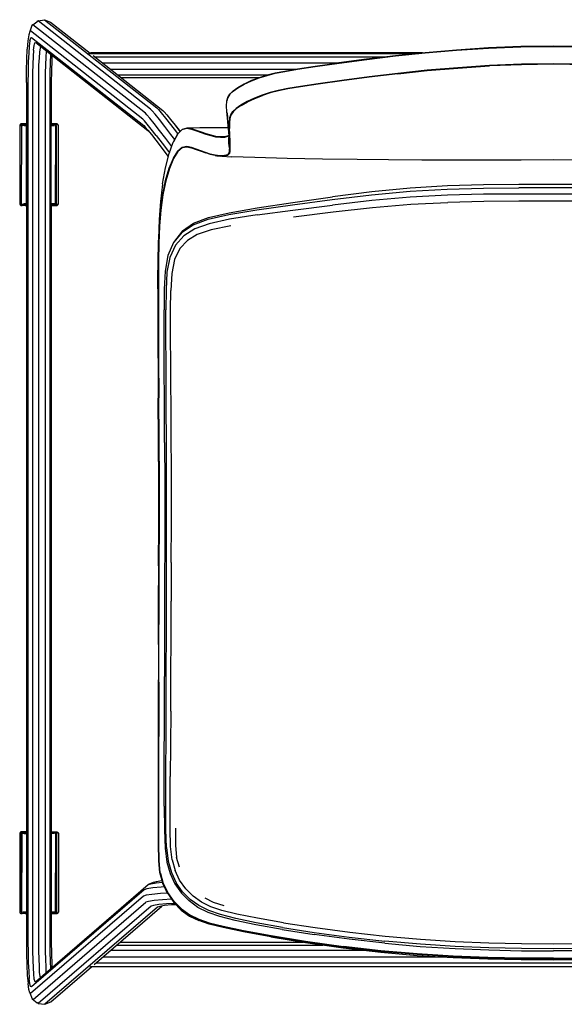
# Model space of a CAD drawing. Units: metres. Extents: x -0.122 to 0.385, y -0.313 to 0.155.
# Drawn here: x -0.122 to 0.137, y -0.313 to 0.155 of the extents above; entities that cross this region are included whole.
import ezdxf

# ---------------------------------------------------------------- set-up
doc = ezdxf.new("R2010")
doc.units = ezdxf.units.M
doc.header["$MEASUREMENT"] = 0

# ---------------------------------------------------------------- blocks, each defined once
blk = doc.blocks.new('e65b4499-1015-4fbf-a600-fa61acc2cb09')
for p, q in [((-0.11616, 0.15208), (-0.11724, 0.14922)), ((-0.00065, 0.12946), (-0.00445, 0.12848)), ((-0.02299, 0.11809), (-0.02306, 0.11794)), ((-0.04811, 0.10468), (-0.04692, 0.10317)), ((-0.0611, 0.10243), (-0.05941, 0.10028)), ((-0.04686, 0.10062), (-0.04676, 0.10076)), ((-0.02575, 0.09922), (-0.02425, 0.09928)), ((-0.02257, 0.09573), (-0.02255, 0.09847)), ((-0.02249, 0.0969), (-0.02242, 0.09512)), ((0.03844, 0.08846), (0.02185, 0.08862)), ((-0.10659, 0.06679), (-0.10664, 0.06682)), ((-0.04455, 0.05448), (-0.04892, 0.04904)), ((-0.11882, -0.23115), (-0.11846, -0.23135)), ((-0.05812, -0.25497), (-0.06095, -0.25614)), ((-0.10664, -0.26966), (-0.10642, -0.26979))]:
    blk.add_line(p, q)
at = {"color": 73, "true_color": 0x8fe057}
for p, q in [((-0.10732, 0.15375), (-0.08855, 0.139)), ((-0.08622, 0.13717), (0.05204, 0.13717)), ((-0.08269, 0.13439), (0.03049, 0.13439)), ((-0.07875, 0.13129), (0.00924, 0.13129)), ((-0.07545, 0.1287), (-0.00362, 0.1287)), ((-0.00814, 0.1273), (-0.07367, 0.1273)), ((-0.1188, 0.12502), (-0.1188, 0.10532)), ((-0.1188, 0.10521), (-0.1188, 0.10513)), ((-0.1188, 0.10472), (-0.1188, 0.10461)), ((-0.1068, 0.10461), (-0.1068, 0.10463)), ((-0.1188, 0.06733), (-0.1188, 0.06721)), ((-0.1188, 0.06662), (-0.1188, -0.23116)), ((-0.1068, 0.06731), (-0.1068, 0.06733)), ((-0.1068, 0.06681), (-0.1068, 0.06682)), ((-0.1068, -0.23115), (-0.1068, 0.06661)), ((-0.1188, -0.23127), (-0.1188, -0.23135)), ((-0.1188, -0.23176), (-0.1188, -0.23186)), ((-0.1068, -0.23187), (-0.1068, -0.23185)), ((-0.05424, -0.25417), (-0.05416, -0.25417)), ((-0.05401, -0.25502), (-0.05392, -0.25501)), ((-0.05296, -0.25723), (-0.05302, -0.25723)), ((-0.08667, -0.29413), (-0.05441, -0.26631)), ((-0.1188, -0.26915), (-0.1188, -0.26927)), ((-0.1068, -0.26917), (-0.1068, -0.26914)), ((-0.1068, -0.26984), (-0.1068, -0.26966)), ((-0.07589, -0.28483), (0.02199, -0.28483)), ((-0.0743, -0.28346), (0.01247, -0.28346)), ((0.04223, -0.28742), (-0.07889, -0.28742)), ((-0.08571, -0.2933), (0.34913, -0.2933)), ((-0.08248, -0.29052), (0.07929, -0.29052)), ((-0.11836, -0.29919), (-0.11803, -0.30319)), ((-0.1072, -0.31182), (-0.08794, -0.29522)), ((-0.08872, -0.29514), (-0.08816, -0.29522))]:
    blk.add_line(p, q, dxfattribs=at)
at = {"color": 133, "true_color": 0x57e0c6}
for p, q in [((-0.11882, 0.10533), (-0.12085, 0.10533)), ((-0.11896, 0.10512), (-0.11897, 0.10513)), ((-0.1188, 0.10464), (-0.11883, 0.10472)), ((-0.11882, 0.10465), (-0.1188, 0.10465)), ((-0.1068, 0.10465), (-0.10552, 0.10464)), ((-0.10497, 0.10532), (-0.10517, 0.10511)), ((-0.10516, 0.10513), (-0.10487, 0.10505)), ((-0.10471, 0.10514), (-0.10498, 0.10531)), ((-0.10457, 0.10464), (-0.10457, 0.10461)), ((-0.12118, 0.0668), (-0.12074, 0.06679)), ((-0.12069, 0.06733), (-0.12069, 0.0673)), ((-0.1188, 0.0673), (-0.11895, 0.06687)), ((-0.11879, 0.06682), (-0.11845, 0.06692)), ((-0.11879, 0.06681), (-0.1184, 0.06682)), ((-0.10664, 0.06682), (-0.1069, 0.06682)), ((-0.10537, 0.0673), (-0.1068, 0.06729)), ((-0.10522, 0.0668), (-0.1066, 0.06679)), ((-0.12125, -0.23136), (-0.12103, -0.23145)), ((-0.12069, -0.23183), (-0.12069, -0.23186)), ((-0.11882, -0.23186), (-0.12053, -0.23186)), ((-0.11896, -0.23136), (-0.11897, -0.23135)), ((-0.1188, -0.23184), (-0.11895, -0.23139)), ((-0.11847, -0.23145), (-0.11885, -0.23136)), ((-0.1068, -0.23113), (-0.10628, -0.23114)), ((-0.10552, -0.23184), (-0.1068, -0.23183)), ((-0.10457, -0.23187), (-0.10457, -0.23184)), ((-0.12117, -0.26968), (-0.12074, -0.26968)), ((-0.12069, -0.26915), (-0.12069, -0.26918)), ((-0.11895, -0.26961), (-0.1188, -0.26918)), ((-0.1068, -0.26967), (-0.10664, -0.26966)), ((-0.1055, -0.26968), (-0.1066, -0.26969)), ((-0.10487, -0.26956), (-0.10523, -0.26965)), ((-0.10487, -0.26959), (-0.1052, -0.26967)), ((-0.10484, -0.26917), (-0.10484, -0.26914)), ((-0.10471, -0.26968), (-0.10464, -0.26968)), ((-0.10456, -0.26917), (-0.10456, -0.26914))]:
    blk.add_line(p, q, dxfattribs=at)
at = {"color": 53, "true_color": 0xe0c657}
for p, q in [((-0.02311, 0.09945), (-0.02262, 0.10001)), ((-0.05564, -0.06481), (-0.05593, -0.02488)), ((-0.05599, -0.22463), (-0.05585, -0.17752))]:
    blk.add_line(p, q, dxfattribs=at)
at = {"color": 13, "true_color": 0xe05656}
for p, q in [((-0.0531, -0.04602), (-0.05321, -0.02735)), ((-0.04998, -0.103), (-0.05005, -0.12147)), ((-0.0502, -0.17378), (-0.05005, -0.12147)), ((-0.05312, -0.1218), (-0.0532, -0.15729)), ((-0.05333, -0.21878), (-0.0532, -0.15729)), ((-0.04607, -0.24787), (-0.04746, -0.24326)), ((-0.04957, -0.24428), (-0.04815, -0.24944)), ((0.00277, -0.27747), (0.01789, -0.27985))]:
    blk.add_line(p, q, dxfattribs=at)
for points in [[(-0.11568, 0.15243, 0), (-0.11327, 0.15438, 0), (-0.11021, 0.15486, 0), (-0.10732, 0.15375, 0)], [(-0.00816, 0.1273, 0), (-0.00438, 0.12851, 0), (-0.0031, 0.12883, 0)], [(-0.02368, 0.11403, 0), (-0.02357, 0.11606, 0), (-0.02354, 0.11625, 0)], [(-0.02243, 0.09703, 0), (-0.02235, 0.09567, 0), (-0.02251, 0.09964, 0), (-0.02239, 0.09828, 0), (-0.02267, 0.10273, 0), (-0.02265, 0.10139, 0), (-0.02305, 0.1062, 0), (-0.02345, 0.11056, 0), (-0.02326, 0.10822, 0), (-0.02353, 0.11123, 0), (-0.02367, 0.11375, 0), (-0.02368, 0.11403, 0)], [(-0.12181, 0.10513, 0), (-0.12144, 0.10534, 0), (-0.11935, 0.10534, 0)], [(-0.10378, 0.10513, 0), (-0.10413, 0.10534, 0), (-0.10628, 0.10534, 0)], [(-0.04247, 0.10345, 0), (-0.04161, 0.10355, 0), (-0.03646, 0.10359, 0), (-0.02415, 0.10357, 0), (-0.02285, 0.10357, 0)], [(-0.02262, 0.09969, 0), (-0.02263, 0.09962, 0), (-0.02262, 0.09891, 0)], [(-0.0226, 0.09963, 0), (-0.0226, 0.09753, 0), (-0.02262, 0.09891, 0)], [(-0.02257, 0.09573, 0), (-0.0226, 0.09753, 0), (-0.02256, 0.09856, 0)], [(-0.02243, 0.09703, 0), (-0.02242, 0.09512, 0), (-0.02253, 0.0988, 0), (-0.02243, 0.09703, 0), (-0.02237, 0.09374, 0), (-0.02242, 0.09512, 0)], [(-0.0541, 0.07689, 0), (-0.05275, 0.08454, 0), (-0.051, 0.09126, 0), (-0.04899, 0.09667, 0), (-0.04893, 0.09683, 0)], [(-0.02905, 0.09034, 0), (-0.02825, 0.09021, 0), (-0.02599, 0.08994, 0), (-0.02134, 0.08972, 0)], [(0.02185, 0.08862, 0), (0.00518, 0.08894, 0), (-0.01021, 0.08935, 0), (-0.02134, 0.08972, 0)], [(0.06906, 0.08811, 0), (0.05321, 0.08822, 0), (0.03844, 0.08846, 0)], [(0.13171, 0.08819, 0), (0.11621, 0.08817, 0), (0.08488, 0.08809, 0), (0.06906, 0.08811, 0)], [(0.17854, 0.08809, 0), (0.1472, 0.08817, 0), (0.13171, 0.08819, 0)], [(-0.0541, 0.07689, 0), (-0.05413, 0.07673, 0), (-0.05508, 0.06852, 0), (-0.05571, 0.05994, 0), (-0.05608, 0.0508, 0), (-0.05608, 0.04994, 0)], [(-0.11935, 0.0666, 0), (-0.12144, 0.0666, 0), (-0.12181, 0.06681, 0)], [(-0.10751, 0.06728, 0), (-0.10735, 0.06682, 0), (-0.10701, 0.06662, 0)], [(-0.10378, 0.06682, 0), (-0.10413, 0.06661, 0), (-0.10628, 0.06661, 0)], [(-0.05608, 0.04994, 0), (-0.05608, 0.04945, 0), (-0.05608, 0.04907, 0), (-0.05625, 0.04047, 0)], [(-0.05617, -0.00597, 0), (-0.05618, 0.01018, 0), (-0.05623, 0.02211, 0), (-0.05628, 0.03151, 0), (-0.05624, 0.04036, 0), (-0.05625, 0.04047, 0)], [(-0.05617, -0.00597, 0), (-0.05618, 0.01016, 0), (-0.05618, -0.006, 0), (-0.05613, -0.02494, 0), (-0.05597, -0.0448, 0), (-0.05614, -0.02501, 0), (-0.05585, -0.06495, 0)], [(-0.05599, -0.10465, 0), (-0.05591, -0.08514, 0), (-0.05589, -0.0652, 0), (-0.05602, -0.04512, 0), (-0.05615, -0.02519, 0), (-0.05599, -0.04496, 0), (-0.05585, -0.06495, 0)], [(-0.05606, -0.14205, 0), (-0.05603, -0.12346, 0), (-0.05595, -0.10438, 0), (-0.05586, -0.08481, 0), (-0.05596, -0.10446, 0), (-0.05588, -0.08498, 0), (-0.05599, -0.10465, 0)], [(-0.05606, -0.14205, 0), (-0.05604, -0.1776, 0), (-0.05604, -0.16012, 0), (-0.05603, -0.17755, 0), (-0.05617, -0.22469, 0), (-0.05616, -0.23679, 0), (-0.05601, -0.24486, 0), (-0.0554, -0.25045, 0)], [(-0.11935, -0.23113, 0), (-0.12144, -0.23113, 0), (-0.12181, -0.23134, 0)], [(-0.10378, -0.23135, 0), (-0.10413, -0.23114, 0), (-0.10628, -0.23114, 0)], [(-0.0554, -0.25045, 0), (-0.05399, -0.2554, 0), (-0.05398, -0.25544, 0), (-0.05175, -0.26007, 0)], [(-0.05175, -0.26007, 0), (-0.05395, -0.25551, 0), (-0.05173, -0.26014, 0), (-0.05391, -0.2556, 0), (-0.05171, -0.26023, 0)], [(-0.05164, -0.26043, 0), (-0.05166, -0.26039, 0), (-0.05385, -0.25576, 0), (-0.05168, -0.26032, 0), (-0.05388, -0.25569, 0), (-0.05171, -0.26023, 0)], [(-0.05164, -0.26043, 0), (-0.04872, -0.26465, 0), (-0.0452, -0.26826, 0), (-0.04123, -0.27108, 0), (-0.03688, -0.27321, 0)], [(-0.11935, -0.26988, 0), (-0.12144, -0.26988, 0), (-0.12181, -0.26967, 0)], [(-0.10701, -0.26986, 0), (-0.10735, -0.26965, 0), (-0.1075, -0.2692, 0)], [(-0.10378, -0.26966, 0), (-0.10413, -0.26987, 0), (-0.1068, -0.26989, 0)], [(-0.00265, -0.28098, 0), (-0.01571, -0.27855, 0), (-0.02531, -0.27651, 0), (-0.03196, -0.27487, 0), (-0.03688, -0.27321, 0)], [(-0.00265, -0.28098, 0), (0.01376, -0.28367, 0), (0.03176, -0.28622, 0)], [(0.03176, -0.28622, 0), (0.04954, -0.28825, 0), (0.0669, -0.28976, 0), (0.08393, -0.2908, 0)], [(0.08393, -0.2908, 0), (0.10045, -0.29144, 0), (0.11628, -0.29175, 0), (0.13171, -0.29184, 0), (0.14713, -0.29175, 0)], [(-0.11721, -0.30757, 0), (-0.11607, -0.3104, 0), (-0.11364, -0.31227, 0)], [(-0.11313, -0.3126, 0), (-0.11006, -0.31301, 0), (-0.1072, -0.31182, 0)]]:
    blk.add_polyline3d(points)
at = {"color": 73, "true_color": 0x8fe057}
for points in [[(-0.11021, 0.15486, 0), (-0.0568, 0.1129, 0), (-0.05607, 0.11215, 0), (-0.05471, 0.11053, 0), (-0.05278, 0.10813, 0), (-0.05037, 0.10503, 0), (-0.04755, 0.10137, 0), (-0.04691, 0.10052, 0)], [(-0.06152, 0.10969, 0), (-0.06227, 0.11047, 0), (-0.11568, 0.15243, 0), (-0.11616, 0.15208, 0)], [(-0.04834, 0.09792, 0), (-0.05012, 0.10027, 0), (-0.05308, 0.10414, 0), (-0.05563, 0.1074, 0), (-0.05766, 0.10993, 0), (-0.05909, 0.11163, 0), (-0.05985, 0.11241, 0), (-0.11327, 0.15438, 0), (-0.11378, 0.15401, 0)], [(-0.05706, 0.09982, 0), (-0.05945, 0.10288, 0), (-0.06135, 0.10525, 0), (-0.06269, 0.10684, 0), (-0.06341, 0.10758, 0), (-0.11679, 0.14953, 0), (-0.11724, 0.14922, 0), (-0.11766, 0.14762, 0), (-0.11804, 0.14481, 0), (-0.11836, 0.14092, 0)], [(-0.11709, 0.1448, 0), (-0.11672, 0.1462, 0), (-0.11631, 0.14646, 0)], [(-0.11631, 0.14646, 0), (-0.06296, 0.10453, 0), (-0.0623, 0.10386, 0), (-0.0611, 0.10243, 0), (-0.0594, 0.1003, 0), (-0.05726, 0.09756, 0), (-0.05477, 0.09432, 0), (-0.05203, 0.09069, 0), (-0.05137, 0.08981, 0)], [(-0.1188, 0.12502, 0), (-0.11875, 0.13075, 0), (-0.1186, 0.13615, 0), (-0.11836, 0.14092, 0)], [(-0.11709, 0.1448, 0), (-0.11742, 0.14234, 0), (-0.11769, 0.13895, 0), (-0.1179, 0.13479, 0), (-0.11803, 0.13006, 0), (-0.11807, 0.12485, 0), (-0.11807, -0.28317, 0), (-0.11803, -0.28837, 0)], [(-0.11536, 0.1404, 0), (-0.1156, 0.1374, 0), (-0.11578, 0.13372, 0), (-0.1159, 0.12952, 0), (-0.11594, 0.12472, 0)], [(-0.11536, 0.1404, 0), (-0.11507, 0.14257, 0), (-0.11474, 0.14382, 0), (-0.11437, 0.14404, 0), (-0.06104, 0.10213, 0), (-0.06046, 0.10153, 0), (-0.05941, 0.10028, 0), (-0.05839, 0.09901, 0)], [(-0.11263, -0.29496, 0), (-0.1128, -0.29152, 0), (-0.11291, -0.28758, 0), (-0.11296, -0.28297, 0), (-0.11296, 0.12465, 0), (-0.11292, 0.12926, 0), (-0.11282, 0.13323, 0), (-0.11264, 0.13669, 0), (-0.11242, 0.1395, 0), (-0.11214, 0.14155, 0), (-0.11198, 0.14217, 0)], [(-0.10935, 0.1401, 0), (-0.10938, 0.13989, 0), (-0.10961, 0.137, 0), (-0.10979, 0.13344, 0), (-0.1099, 0.12938, 0), (-0.10994, 0.12468, 0), (-0.10994, -0.283, 0), (-0.10989, -0.28769, 0)], [(-0.10731, 0.13849, 0), (-0.10732, 0.13826, 0), (-0.10752, 0.13431, 0), (-0.10764, 0.12982, 0), (-0.10768, 0.12479, 0), (-0.10768, -0.28311, 0), (-0.10764, -0.28813, 0), (-0.10751, -0.29261, 0), (-0.10734, -0.29614, 0)], [(-0.1068, 0.10533, 0), (-0.1068, 0.12495, 0), (-0.10676, 0.13047, 0), (-0.10661, 0.1356, 0), (-0.1065, 0.13786, 0)], [(0.06947, 0.13905, 0), (-0.08816, 0.13905, 0), (-0.08934, 0.13888, 0)], [(-0.08917, 0.13872, 0), (-0.08816, 0.13887, 0), (0.06773, 0.13887, 0)], [(-0.08714, 0.13789, 0), (-0.05393, 0.11179, 0), (-0.05326, 0.1111, 0), (-0.05203, 0.10964, 0), (-0.05029, 0.10747, 0), (-0.04811, 0.10468, 0), (-0.04582, 0.10169, 0)], [(-0.11594, 0.12472, 0), (-0.11593, -0.28303, 0), (-0.11589, -0.28783, 0), (-0.11577, -0.29201, 0), (-0.11559, -0.29567, 0), (-0.11549, -0.29872, 0)], [(-0.04975, 0.09463, 0), (-0.05258, 0.09838, 0), (-0.05554, 0.10223, 0), (-0.05807, 0.10548, 0), (-0.06009, 0.108, 0), (-0.06152, 0.10969, 0)], [(-0.04882, 0.1056, 0), (-0.04692, 0.10317, 0), (-0.0458, 0.10171, 0)], [(-0.05706, 0.09982, 0), (-0.05429, 0.0962, 0), (-0.05123, 0.09216, 0), (-0.05085, 0.09165, 0)], [(-0.05315, -0.25724, 0), (-0.05471, -0.25734, 0), (-0.05878, -0.25772, 0), (-0.06155, -0.25816, 0), (-0.06281, -0.25859, 0), (-0.11636, -0.30476, 0), (-0.11677, -0.30453, 0), (-0.11715, -0.30315, 0), (-0.11748, -0.30071, 0)], [(-0.11549, -0.29872, 0), (-0.11519, -0.30088, 0), (-0.11485, -0.3021, 0), (-0.11448, -0.3023, 0), (-0.06095, -0.25614, 0), (-0.05975, -0.25572, 0), (-0.05714, -0.25532, 0), (-0.0541, -0.25503, 0)], [(-0.05812, -0.25497, 0), (-0.05701, -0.25458, 0), (-0.05464, -0.25421, 0), (-0.05434, -0.25418, 0)], [(-0.05912, -0.26079, 0), (-0.06192, -0.26122, 0), (-0.0632, -0.26166, 0), (-0.11677, -0.30784, 0), (-0.11721, -0.30757, 0), (-0.11764, -0.30599, 0), (-0.11803, -0.30319, 0)], [(-0.05176, -0.26019, 0), (-0.055, -0.26039, 0), (-0.05912, -0.26079, 0)], [(-0.11607, -0.3104, 0), (-0.11558, -0.31071, 0), (-0.06201, -0.26453, 0)], [(-0.05592, -0.26564, 0), (-0.0584, -0.26603, 0), (-0.05956, -0.26643, 0), (-0.11313, -0.3126, 0), (-0.11364, -0.31227, 0)], [(-0.05323, -0.26613, 0), (-0.05546, -0.26648, 0), (-0.0565, -0.26684, 0), (-0.11006, -0.31301, 0)], [(-0.04983, -0.26304, 0), (-0.0541, -0.26331, 0), (-0.05808, -0.26368, 0), (-0.06077, -0.2641, 0), (-0.06201, -0.26453, 0)], [(-0.04833, -0.26505, 0), (-0.05224, -0.26529, 0), (-0.05592, -0.26564, 0)], [(-0.04771, -0.26568, 0), (-0.04993, -0.26582, 0), (-0.05323, -0.26613, 0)], [(-0.1188, -0.26986, 0), (-0.1188, -0.28334, 0), (-0.11875, -0.28907, 0), (-0.1186, -0.29445, 0), (-0.11836, -0.29919, 0)], [(-0.10654, -0.29545, 0), (-0.10661, -0.29391, 0), (-0.10676, -0.28879, 0), (-0.1068, -0.28327, 0), (-0.1068, -0.26986, 0)], [(-0.11803, -0.28837, 0), (-0.1179, -0.29309, 0), (-0.11768, -0.29722, 0), (-0.11748, -0.30071, 0)], [(-0.10989, -0.28769, 0), (-0.10978, -0.29174, 0), (-0.1096, -0.29528, 0), (-0.10952, -0.29802, 0)], [(-0.11215, -0.30029, 0), (-0.11229, -0.29978, 0), (-0.11257, -0.29777, 0), (-0.11263, -0.29496, 0)], [(-0.08855, -0.29496, 0), (-0.08816, -0.29502, 0), (0.35158, -0.29502, 0), (0.35197, -0.29496, 0)], [(0.35214, -0.29514, 0), (0.35158, -0.29523, 0), (-0.08816, -0.29522, 0)]]:
    blk.add_polyline3d(points, dxfattribs=at)
at = {"color": 53, "true_color": 0xe0c657}
for points in [[(0.08553, 0.14045, 0), (0.07074, 0.13919, 0), (0.05656, 0.13771, 0), (0.04286, 0.13606, 0), (0.02972, 0.13429, 0)], [(0.14722, 0.14208, 0), (0.13171, 0.1423, 0), (0.11619, 0.14208, 0), (0.10077, 0.14144, 0), (0.08553, 0.14045, 0)], [(0.08555, 0.14035, 0), (0.10077, 0.14134, 0), (0.1162, 0.14197, 0), (0.13171, 0.14219, 0)], [(0.13171, 0.14219, 0), (0.14721, 0.14197, 0), (0.16264, 0.14134, 0), (0.17787, 0.14035, 0), (0.19266, 0.13908, 0), (0.20684, 0.13761, 0), (0.22053, 0.13595, 0), (0.23367, 0.13419, 0), (0.24499, 0.13257, 0), (0.25339, 0.13131, 0), (0.25942, 0.13032, 0), (0.264, 0.12938, 0)], [(0.02975, 0.13419, 0), (0.04288, 0.13595, 0), (0.05657, 0.13761, 0), (0.07075, 0.13908, 0), (0.08555, 0.14035, 0)], [(-0.00059, 0.12949, 0), (0.00397, 0.13042, 0), (0.01, 0.13142, 0), (0.0184, 0.13267, 0), (0.02972, 0.13429, 0)], [(0.00399, 0.13032, 0), (0.01002, 0.13131, 0), (0.01842, 0.13257, 0), (0.02975, 0.13419, 0)], [(0.11645, 0.13365, 0), (0.10127, 0.13303, 0), (0.08626, 0.13206, 0), (0.07165, 0.13082, 0), (0.05763, 0.12936, 0)], [(0.05765, 0.12919, 0), (0.07166, 0.13064, 0), (0.08627, 0.13189, 0), (0.10127, 0.13286, 0)], [(0.14696, 0.13348, 0), (0.13171, 0.13369, 0), (0.11646, 0.13348, 0), (0.10127, 0.13286, 0)], [(0.14696, 0.13365, 0), (0.13171, 0.13387, 0), (0.11645, 0.13365, 0)], [(-0.01835, 0.12249, 0), (-0.01534, 0.12415, 0), (-0.01186, 0.12577, 0), (-0.00819, 0.12718, 0)], [(-0.00059, 0.12949, 0), (-0.00445, 0.12848, 0), (-0.00816, 0.1273, 0), (-0.01181, 0.12589, 0), (-0.0153, 0.12428, 0)], [(-0.00819, 0.12718, 0), (-0.00446, 0.12837, 0), (-0.00059, 0.12938, 0), (0.00399, 0.13032, 0)], [(0.05765, 0.12919, 0), (0.04408, 0.12756, 0), (0.03104, 0.1258, 0), (0.01978, 0.1242, 0), (0.01143, 0.12296, 0), (0.00545, 0.12197, 0)], [(0.05763, 0.12936, 0), (0.04406, 0.12773, 0), (0.03102, 0.12598, 0), (0.01976, 0.12437, 0), (0.01141, 0.12313, 0)], [(-0.02354, 0.11625, 0), (-0.02306, 0.11794, 0), (-0.02212, 0.11945, 0), (-0.02059, 0.12094, 0), (-0.01835, 0.12249, 0)], [(-0.02308, 0.11778, 0), (-0.02299, 0.11809, 0), (-0.02205, 0.1196, 0), (-0.02053, 0.12107, 0), (-0.01829, 0.12262, 0), (-0.0153, 0.12428, 0)], [(0.01141, 0.12313, 0), (0.00542, 0.12214, 0), (0.00088, 0.12121, 0), (-0.00298, 0.1202, 0), (-0.00671, 0.119, 0)], [(0.00545, 0.12197, 0), (0.00092, 0.12104, 0), (-0.00291, 0.12004, 0), (-0.00663, 0.11885, 0)], [(-0.01682, 0.11413, 0), (-0.0138, 0.1158, 0), (-0.01029, 0.11743, 0), (-0.00663, 0.11885, 0)], [(-0.00671, 0.119, 0), (-0.01039, 0.11758, 0), (-0.0139, 0.11595, 0)], [(-0.0139, 0.11595, 0), (-0.01692, 0.11428, 0), (-0.01919, 0.11271, 0), (-0.02075, 0.11121, 0), (-0.02173, 0.10969, 0), (-0.02225, 0.10797, 0), (-0.02245, 0.1059, 0), (-0.02243, 0.10334, 0)], [(-0.01682, 0.11413, 0), (-0.01908, 0.11257, 0), (-0.02063, 0.11108, 0), (-0.02161, 0.10956, 0)], [(-0.02161, 0.10956, 0), (-0.02213, 0.10785, 0), (-0.02232, 0.10578, 0), (-0.02231, 0.10321, 0)], [(-0.04676, 0.10076, 0), (-0.04464, 0.10287, 0), (-0.04247, 0.10345, 0), (-0.04024, 0.10303, 0)], [(-0.04475, 0.10273, 0), (-0.04258, 0.10331, 0), (-0.04034, 0.10288, 0)], [(-0.03564, 0.10143, 0), (-0.03795, 0.10224, 0), (-0.04024, 0.10303, 0)], [(-0.02243, 0.10334, 0), (-0.02231, 0.10026, 0), (-0.02221, 0.09714, 0), (-0.02219, 0.09451, 0)], [(-0.02208, 0.09437, 0), (-0.02209, 0.09701, 0), (-0.0222, 0.10013, 0), (-0.02231, 0.10321, 0)], [(-0.04893, 0.09683, 0), (-0.04686, 0.10062, 0), (-0.04475, 0.10273, 0)], [(-0.04034, 0.10288, 0), (-0.03805, 0.10209, 0), (-0.03575, 0.10129, 0)], [(-0.03575, 0.10129, 0), (-0.03347, 0.10051, 0), (-0.03119, 0.09981, 0), (-0.0289, 0.09927, 0)], [(-0.02879, 0.09942, 0), (-0.03108, 0.09996, 0), (-0.03336, 0.10066, 0), (-0.03564, 0.10143, 0)], [(-0.0289, 0.09927, 0), (-0.02665, 0.099, 0), (-0.02458, 0.09908, 0), (-0.02311, 0.09945, 0)], [(-0.02262, 0.10004, 0), (-0.023, 0.0996, 0), (-0.02447, 0.09922, 0), (-0.02654, 0.09914, 0), (-0.02879, 0.09942, 0)], [(-0.04467, 0.09406, 0), (-0.04678, 0.09224, 0), (-0.04884, 0.08894, 0), (-0.05083, 0.08421, 0), (-0.05259, 0.07832, 0), (-0.05393, 0.07158, 0)], [(-0.04262, 0.09463, 0), (-0.04478, 0.0942, 0), (-0.04688, 0.09238, 0)], [(-0.04467, 0.09406, 0), (-0.04252, 0.09448, 0), (-0.04031, 0.094, 0)], [(-0.03367, 0.09173, 0), (-0.0359, 0.09251, 0), (-0.03816, 0.09333, 0), (-0.04041, 0.09415, 0), (-0.04262, 0.09463, 0)], [(-0.04031, 0.094, 0), (-0.03806, 0.09318, 0), (-0.0358, 0.09236, 0), (-0.03357, 0.09158, 0)], [(-0.02219, 0.09451, 0), (-0.02225, 0.09257, 0), (-0.02242, 0.09138, 0), (-0.02313, 0.0907, 0), (-0.02473, 0.0903, 0), (-0.02687, 0.09021, 0), (-0.02915, 0.09049, 0)], [(-0.02208, 0.09437, 0), (-0.02214, 0.09243, 0), (-0.02231, 0.09123, 0), (-0.02303, 0.09055, 0)], [(-0.04688, 0.09238, 0), (-0.04894, 0.08908, 0), (-0.05094, 0.08434, 0), (-0.05269, 0.07843, 0)], [(-0.02915, 0.09049, 0), (-0.03143, 0.09103, 0), (-0.03367, 0.09173, 0)], [(-0.02677, 0.09006, 0), (-0.02905, 0.09034, 0), (-0.03133, 0.09088, 0), (-0.03357, 0.09158, 0)], [(-0.02677, 0.09006, 0), (-0.02463, 0.09015, 0), (-0.02303, 0.09055, 0)], [(-0.05269, 0.07843, 0), (-0.05403, 0.07167, 0), (-0.05499, 0.06437, 0), (-0.05562, 0.05676, 0), (-0.05599, 0.04876, 0), (-0.05616, 0.04029, 0), (-0.0562, 0.03148, 0)], [(-0.05393, 0.07158, 0), (-0.05489, 0.06429, 0), (-0.05552, 0.0567, 0), (-0.05589, 0.04872, 0), (-0.05606, 0.04026, 0), (-0.05609, 0.03147, 0)], [(-0.0562, 0.03148, 0), (-0.05615, 0.02211, 0), (-0.0561, 0.01019, 0)], [(-0.05609, 0.03147, 0), (-0.05605, 0.02211, 0), (-0.05599, 0.0102, 0), (-0.05598, -0.00594, 0), (-0.05593, -0.02488, 0)], [(-0.0561, 0.01019, 0), (-0.05609, -0.00595, 0), (-0.05604, -0.02488, 0)], [(-0.05604, -0.02488, 0), (-0.05574, -0.06482, 0), (-0.05576, -0.08475, 0), (-0.05586, -0.10432, 0), (-0.05593, -0.12339, 0), (-0.05596, -0.14198, 0)], [(-0.05585, -0.17752, 0), (-0.05583, -0.12338, 0), (-0.05575, -0.10431, 0), (-0.05566, -0.08474, 0), (-0.05564, -0.06481, 0)], [(-0.05596, -0.14198, 0), (-0.05595, -0.17753, 0), (-0.05599, -0.19409, 0)], [(-0.05599, -0.19409, 0), (-0.05609, -0.22465, 0), (-0.05608, -0.23675, 0)], [(-0.05584, -0.2448, 0), (-0.05598, -0.23672, 0), (-0.05599, -0.22463, 0)], [(-0.05608, -0.23675, 0), (-0.05594, -0.24483, 0), (-0.05534, -0.25041, 0), (-0.05393, -0.25534, 0), (-0.0517, -0.25996, 0)], [(-0.04864, -0.2641, 0), (-0.05162, -0.25989, 0), (-0.05385, -0.25529, 0), (-0.05524, -0.25038, 0), (-0.05584, -0.2448, 0)], [(-0.05379, -0.25564, 0), (-0.05512, -0.25086, 0), (-0.05513, -0.25077, 0)], [(-0.0516, -0.2601, 0), (-0.05366, -0.25575, 0), (-0.0537, -0.25559, 0)], [(-0.0517, -0.25996, 0), (-0.04872, -0.26417, 0), (-0.04516, -0.26778, 0), (-0.04119, -0.27059, 0), (-0.03685, -0.27272, 0), (-0.03193, -0.27438, 0), (-0.02527, -0.27602, 0), (-0.01566, -0.27805, 0)], [(-0.04864, -0.2641, 0), (-0.04509, -0.2677, 0), (-0.04113, -0.27051, 0), (-0.03681, -0.27262, 0), (-0.03189, -0.27427, 0), (-0.02523, -0.27591, 0)], [(-0.02523, -0.27591, 0), (-0.01562, -0.27794, 0), (-0.00257, -0.28037, 0), (0.01382, -0.28304, 0), (0.03179, -0.28557, 0)], [(-0.01566, -0.27805, 0), (-0.0026, -0.28048, 0), (0.0138, -0.28315, 0), (0.03179, -0.28568, 0)], [(0.08395, -0.29011, 0), (0.06692, -0.28909, 0), (0.04956, -0.28759, 0), (0.03179, -0.28557, 0)], [(0.03179, -0.28568, 0), (0.04956, -0.28771, 0), (0.06692, -0.2892, 0)], [(0.06692, -0.2892, 0), (0.08395, -0.29023, 0), (0.10046, -0.29086, 0), (0.11628, -0.29117, 0), (0.13171, -0.29125, 0)], [(0.13171, -0.29114, 0), (0.11628, -0.29106, 0), (0.10046, -0.29075, 0), (0.08395, -0.29011, 0)], [(0.13171, -0.29125, 0), (0.14713, -0.29117, 0), (0.16295, -0.29086, 0), (0.17946, -0.29023, 0)], [(0.13171, -0.29114, 0), (0.14713, -0.29106, 0), (0.16295, -0.29075, 0)]]:
    blk.add_polyline3d(points, dxfattribs=at)
at = {"color": 221, "true_color": 0xe5a6d7}
for points in [[(0.1162, 0.14197, 0), (0.10077, 0.14134, 0), (0.08555, 0.14035, 0), (0.07075, 0.13908, 0)], [(0.16264, 0.14134, 0), (0.14721, 0.14197, 0), (0.13171, 0.14219, 0), (0.1162, 0.14197, 0)], [(0.04288, 0.13595, 0), (0.02975, 0.13419, 0), (0.01842, 0.13257, 0), (0.01002, 0.13131, 0), (0.00399, 0.13032, 0)], [(0.07075, 0.13908, 0), (0.05657, 0.13761, 0), (0.04288, 0.13595, 0)], [(0.04406, 0.12773, 0), (0.05763, 0.12936, 0), (0.07165, 0.13082, 0), (0.08626, 0.13206, 0)], [(0.08626, 0.13206, 0), (0.10127, 0.13303, 0), (0.11645, 0.13365, 0)], [(0.11645, 0.13365, 0), (0.13171, 0.13387, 0), (0.14696, 0.13365, 0), (0.16215, 0.13303, 0)], [(0.00399, 0.13032, 0), (-0.00059, 0.12938, 0), (-0.00446, 0.12837, 0), (-0.00819, 0.12718, 0), (-0.01186, 0.12577, 0)], [(0.01976, 0.12437, 0), (0.03102, 0.12598, 0), (0.04406, 0.12773, 0)], [(-0.01835, 0.12249, 0), (-0.02059, 0.12094, 0), (-0.02212, 0.11945, 0), (-0.02306, 0.11794, 0), (-0.02354, 0.11625, 0)], [(-0.01186, 0.12577, 0), (-0.01534, 0.12415, 0), (-0.01835, 0.12249, 0)], [(-0.01039, 0.11758, 0), (-0.00671, 0.119, 0), (-0.00298, 0.1202, 0), (0.00088, 0.12121, 0), (0.00542, 0.12214, 0)], [(0.00542, 0.12214, 0), (0.01141, 0.12313, 0), (0.01976, 0.12437, 0)], [(-0.01692, 0.11428, 0), (-0.0139, 0.11595, 0), (-0.01039, 0.11758, 0)], [(-0.02173, 0.10969, 0), (-0.02075, 0.11121, 0), (-0.01919, 0.11271, 0), (-0.01692, 0.11428, 0)], [(-0.02231, 0.10026, 0), (-0.02243, 0.10334, 0), (-0.02245, 0.1059, 0), (-0.02225, 0.10797, 0), (-0.02173, 0.10969, 0)], [(-0.0289, 0.09927, 0), (-0.03119, 0.09981, 0), (-0.03347, 0.10051, 0), (-0.03575, 0.10129, 0), (-0.03805, 0.10209, 0), (-0.04034, 0.10288, 0), (-0.04258, 0.10331, 0), (-0.04475, 0.10273, 0), (-0.04686, 0.10062, 0), (-0.04893, 0.09683, 0)], [(-0.02458, 0.09908, 0), (-0.02665, 0.099, 0), (-0.0289, 0.09927, 0)], [(-0.02262, 0.10001, 0), (-0.02311, 0.09945, 0), (-0.02458, 0.09908, 0)], [(-0.02219, 0.09451, 0), (-0.02221, 0.09714, 0), (-0.02231, 0.10026, 0)], [(-0.05094, 0.08434, 0), (-0.04894, 0.08908, 0), (-0.04688, 0.09238, 0), (-0.04478, 0.0942, 0)], [(-0.04478, 0.0942, 0), (-0.04262, 0.09463, 0), (-0.04041, 0.09415, 0)], [(-0.04041, 0.09415, 0), (-0.03816, 0.09333, 0), (-0.0359, 0.09251, 0), (-0.03367, 0.09173, 0)], [(-0.02313, 0.0907, 0), (-0.02242, 0.09138, 0), (-0.02225, 0.09257, 0), (-0.02219, 0.09451, 0)], [(-0.03367, 0.09173, 0), (-0.03143, 0.09103, 0), (-0.02915, 0.09049, 0), (-0.02687, 0.09021, 0), (-0.02473, 0.0903, 0), (-0.02313, 0.0907, 0)], [(-0.05403, 0.07167, 0), (-0.05269, 0.07843, 0), (-0.05094, 0.08434, 0)], [(-0.05562, 0.05676, 0), (-0.05499, 0.06437, 0), (-0.05403, 0.07167, 0)], [(-0.05609, -0.00595, 0), (-0.0561, 0.01019, 0), (-0.05615, 0.02211, 0), (-0.0562, 0.03148, 0), (-0.05616, 0.04029, 0), (-0.05599, 0.04876, 0), (-0.05562, 0.05676, 0)], [(-0.05574, -0.06482, 0), (-0.05604, -0.02488, 0), (-0.05609, -0.00595, 0)], [(-0.05586, -0.10432, 0), (-0.05576, -0.08475, 0), (-0.05574, -0.06482, 0)], [(-0.05599, -0.19409, 0), (-0.05593, -0.12339, 0), (-0.05586, -0.10432, 0)], [(-0.05594, -0.24483, 0), (-0.05608, -0.23675, 0), (-0.05609, -0.22465, 0), (-0.05599, -0.19409, 0)], [(-0.01566, -0.27805, 0), (-0.02527, -0.27602, 0), (-0.03193, -0.27438, 0), (-0.03685, -0.27272, 0), (-0.04119, -0.27059, 0), (-0.04516, -0.26778, 0), (-0.04872, -0.26417, 0), (-0.0517, -0.25996, 0), (-0.05393, -0.25534, 0), (-0.05534, -0.25041, 0), (-0.05594, -0.24483, 0)], [(-0.05513, -0.25077, 0), (-0.05512, -0.25086, 0), (-0.05379, -0.25564, 0)], [(0.0138, -0.28315, 0), (-0.0026, -0.28048, 0), (-0.01566, -0.27805, 0)], [(0.27907, -0.27805, 0), (0.26601, -0.28048, 0), (0.24961, -0.28315, 0), (0.23163, -0.28568, 0), (0.21385, -0.28771, 0), (0.1965, -0.2892, 0), (0.17946, -0.29023, 0), (0.16295, -0.29086, 0), (0.14713, -0.29117, 0), (0.13171, -0.29125, 0), (0.11628, -0.29117, 0)], [(0.06692, -0.2892, 0), (0.04956, -0.28771, 0), (0.03179, -0.28568, 0), (0.0138, -0.28315, 0)], [(0.11628, -0.29117, 0), (0.10046, -0.29086, 0), (0.08395, -0.29023, 0), (0.06692, -0.2892, 0)]]:
    blk.add_polyline3d(points, dxfattribs=at)
at = {"color": 133, "true_color": 0x57e0c6}
for points in [[(-0.12125, 0.10512, 0), (-0.12181, 0.10513, 0), (-0.12198, 0.10463, 0)], [(-0.12198, 0.10463, 0), (-0.12198, 0.06731, 0), (-0.12181, 0.06681, 0)], [(-0.12085, 0.10533, 0), (-0.12144, 0.10534, 0), (-0.12015, 0.10536, 0)], [(-0.12107, 0.06733, 0), (-0.12103, 0.10461, 0), (-0.12103, 0.10503, 0), (-0.12125, 0.10512, 0), (-0.12137, 0.10462, 0)], [(-0.12136, 0.10464, 0), (-0.12069, 0.10464, 0), (-0.12069, 0.10461, 0)], [(-0.12047, 0.10512, 0), (-0.12053, 0.10515, 0), (-0.12121, 0.10514, 0)], [(-0.12103, 0.10503, 0), (-0.12066, 0.10512, 0), (-0.11885, 0.10512, 0)], [(-0.11828, 0.10462, 0), (-0.11837, 0.10462, 0), (-0.1184, 0.06733, 0), (-0.11882, 0.06733, 0), (-0.11882, 0.10461, 0), (-0.12053, 0.10461, 0)], [(-0.12035, 0.10503, 0), (-0.12038, 0.10465, 0), (-0.12038, 0.10461, 0)], [(-0.11916, 0.10515, 0), (-0.11998, 0.10515, 0), (-0.1201, 0.10512, 0)], [(-0.11984, 0.10461, 0), (-0.11984, 0.10465, 0), (-0.11895, 0.10465, 0)], [(-0.1188, 0.10535, 0), (-0.11935, 0.10534, 0), (-0.11882, 0.10533, 0)], [(-0.11847, 0.10503, 0), (-0.11885, 0.10512, 0), (-0.11882, 0.10533, 0), (-0.11846, 0.10512, 0)], [(-0.1188, 0.10514, 0), (-0.11885, 0.10513, 0), (-0.11846, 0.10512, 0)], [(-0.11837, 0.10462, 0), (-0.11847, 0.10503, 0), (-0.11846, 0.10512, 0), (-0.11828, 0.10462, 0), (-0.11828, 0.06732, 0)], [(-0.10751, 0.10469, 0), (-0.10741, 0.10511, 0), (-0.10706, 0.10512, 0)], [(-0.10747, 0.06733, 0), (-0.10743, 0.10461, 0), (-0.10739, 0.10502, 0)], [(-0.10541, 0.10461, 0), (-0.10703, 0.10461, 0), (-0.10743, 0.10461, 0)], [(-0.10739, 0.10502, 0), (-0.10741, 0.10511, 0), (-0.10701, 0.10532, 0), (-0.10706, 0.10511, 0), (-0.10517, 0.10511, 0), (-0.10485, 0.10502, 0)], [(-0.10703, 0.06733, 0), (-0.10703, 0.10461, 0), (-0.10706, 0.10511, 0), (-0.10739, 0.10502, 0)], [(-0.10505, 0.10535, 0), (-0.10413, 0.10534, 0), (-0.10497, 0.10532, 0), (-0.10701, 0.10532, 0), (-0.10628, 0.10534, 0), (-0.1068, 0.10535, 0)], [(-0.10681, 0.10461, 0), (-0.10681, 0.10462, 0), (-0.10668, 0.105, 0)], [(-0.10539, 0.10464, 0), (-0.10537, 0.10464, 0), (-0.10537, 0.10461, 0)], [(-0.10523, 0.06683, 0), (-0.10497, 0.06662, 0), (-0.10459, 0.06683, 0), (-0.10487, 0.06692, 0), (-0.1049, 0.06733, 0), (-0.10485, 0.10461, 0), (-0.10484, 0.10464, 0)], [(-0.10484, 0.10464, 0), (-0.10487, 0.10505, 0), (-0.10471, 0.10514, 0), (-0.10469, 0.10514, 0)], [(-0.10378, 0.06682, 0), (-0.10362, 0.06732, 0), (-0.10362, 0.10462, 0), (-0.10378, 0.10513, 0), (-0.10465, 0.10512, 0), (-0.10485, 0.10502, 0), (-0.10485, 0.10461, 0)], [(-0.10378, 0.06682, 0), (-0.10459, 0.06683, 0), (-0.1045, 0.06733, 0), (-0.1045, 0.10461, 0)], [(-0.12104, 0.06692, 0), (-0.12121, 0.06682, 0), (-0.12181, 0.06681, 0)], [(-0.12015, 0.06658, 0), (-0.12144, 0.0666, 0), (-0.12085, 0.06661, 0)], [(-0.11882, 0.06661, 0), (-0.12085, 0.06661, 0), (-0.12072, 0.06682, 0), (-0.12104, 0.06692, 0), (-0.12107, 0.06733, 0)], [(-0.12053, 0.06733, 0), (-0.11882, 0.06733, 0), (-0.11879, 0.06682, 0), (-0.12072, 0.06682, 0)], [(-0.12038, 0.06733, 0), (-0.12038, 0.0673, 0), (-0.12038, 0.06728, 0)], [(-0.1188, 0.06729, 0), (-0.11984, 0.06729, 0), (-0.11984, 0.06733, 0)], [(-0.1184, 0.06682, 0), (-0.11882, 0.06661, 0), (-0.11935, 0.0666, 0), (-0.1188, 0.06659, 0)], [(-0.1184, 0.06733, 0), (-0.11845, 0.06692, 0), (-0.1184, 0.06682, 0), (-0.11828, 0.06732, 0)], [(-0.10701, 0.06682, 0), (-0.10735, 0.06682, 0), (-0.10737, 0.06692, 0), (-0.10747, 0.06733, 0), (-0.10703, 0.06733, 0), (-0.10541, 0.06733, 0)], [(-0.10737, 0.06692, 0), (-0.10701, 0.06683, 0), (-0.10703, 0.06733, 0)], [(-0.10701, 0.06683, 0), (-0.10523, 0.06683, 0), (-0.10487, 0.06692, 0)], [(-0.1068, 0.0666, 0), (-0.10628, 0.06661, 0), (-0.10701, 0.06662, 0), (-0.10497, 0.06662, 0), (-0.10413, 0.06661, 0), (-0.10505, 0.06659, 0)], [(-0.1068, 0.06681, 0), (-0.10664, 0.06682, 0), (-0.10681, 0.06732, 0), (-0.10681, 0.06733, 0)], [(-0.10537, 0.06733, 0), (-0.10537, 0.0673, 0), (-0.10522, 0.0668, 0), (-0.10487, 0.06689, 0)], [(-0.10484, 0.06733, 0), (-0.10484, 0.0673, 0), (-0.10487, 0.06689, 0), (-0.10471, 0.0668, 0), (-0.10464, 0.0668, 0)], [(-0.10456, 0.06733, 0), (-0.10456, 0.0673, 0), (-0.10471, 0.0668, 0)], [(-0.12181, -0.23134, 0), (-0.12198, -0.23185, 0), (-0.12198, -0.26917, 0)], [(-0.12137, -0.26915, 0), (-0.12137, -0.23186, 0), (-0.12125, -0.23136, 0), (-0.12181, -0.23134, 0)], [(-0.12085, -0.23115, 0), (-0.12144, -0.23113, 0), (-0.12015, -0.23112, 0)], [(-0.12121, -0.23134, 0), (-0.12053, -0.23133, 0), (-0.12047, -0.23136, 0)], [(-0.11885, -0.23136, 0), (-0.12066, -0.23136, 0), (-0.12103, -0.23145, 0), (-0.12103, -0.23186, 0), (-0.12107, -0.26915, 0), (-0.12104, -0.26956, 0), (-0.12072, -0.26965, 0)], [(-0.1188, -0.23113, 0), (-0.11935, -0.23113, 0), (-0.11882, -0.23115, 0), (-0.12085, -0.23115, 0)], [(-0.11882, -0.23186, 0), (-0.11882, -0.26915, 0), (-0.12053, -0.26915, 0)], [(-0.12038, -0.23186, 0), (-0.12038, -0.23183, 0), (-0.12038, -0.23182, 0)], [(-0.1201, -0.23136, 0), (-0.11998, -0.23133, 0), (-0.11916, -0.23133, 0)], [(-0.11984, -0.23186, 0), (-0.11984, -0.23183, 0), (-0.1188, -0.23183, 0)], [(-0.11846, -0.23135, 0), (-0.11885, -0.23135, 0), (-0.1188, -0.23134, 0)], [(-0.11828, -0.26915, 0), (-0.11828, -0.23186, 0), (-0.11846, -0.23135, 0), (-0.11847, -0.23145, 0), (-0.11837, -0.23186, 0)], [(-0.11828, -0.26915, 0), (-0.1184, -0.26966, 0), (-0.11845, -0.26956, 0), (-0.1184, -0.26915, 0), (-0.11837, -0.23186, 0), (-0.11828, -0.23186, 0)], [(-0.10739, -0.23146, 0), (-0.10741, -0.23136, 0), (-0.10751, -0.23179, 0)], [(-0.10737, -0.26956, 0), (-0.10747, -0.26914, 0), (-0.10743, -0.23187, 0)], [(-0.10706, -0.23137, 0), (-0.10739, -0.23146, 0), (-0.10743, -0.23187, 0), (-0.10703, -0.23187, 0)], [(-0.10628, -0.23114, 0), (-0.10701, -0.23115, 0), (-0.10741, -0.23136, 0), (-0.10706, -0.23136, 0)], [(-0.10541, -0.23187, 0), (-0.10703, -0.23187, 0), (-0.10706, -0.23137, 0), (-0.10517, -0.23137, 0), (-0.10485, -0.23146, 0)], [(-0.10703, -0.23187, 0), (-0.10703, -0.26914, 0), (-0.10541, -0.26914, 0)], [(-0.10517, -0.23137, 0), (-0.10497, -0.23115, 0), (-0.10701, -0.23115, 0)], [(-0.10668, -0.23148, 0), (-0.10681, -0.23186, 0), (-0.10681, -0.23187, 0)], [(-0.10539, -0.23184, 0), (-0.10537, -0.23184, 0), (-0.10537, -0.23187, 0)], [(-0.10516, -0.23135, 0), (-0.10487, -0.23143, 0), (-0.10484, -0.23184, 0)], [(-0.10505, -0.23113, 0), (-0.10413, -0.23114, 0), (-0.10497, -0.23115, 0)], [(-0.10459, -0.26965, 0), (-0.10487, -0.26956, 0), (-0.1049, -0.26914, 0), (-0.10485, -0.23187, 0)], [(-0.10469, -0.23133, 0), (-0.10471, -0.23133, 0), (-0.10487, -0.23143, 0)], [(-0.10484, -0.23184, 0), (-0.10485, -0.23187, 0), (-0.10485, -0.23146, 0), (-0.10465, -0.23136, 0), (-0.10378, -0.23135, 0), (-0.10362, -0.23186, 0), (-0.10362, -0.26916, 0)], [(-0.1045, -0.23187, 0), (-0.1045, -0.26914, 0), (-0.10459, -0.26965, 0), (-0.10378, -0.26966, 0), (-0.10362, -0.26916, 0)], [(-0.12198, -0.26917, 0), (-0.12181, -0.26967, 0), (-0.12121, -0.26966, 0), (-0.12104, -0.26956, 0)], [(-0.12015, -0.26989, 0), (-0.12144, -0.26988, 0), (-0.12085, -0.26987, 0)], [(-0.1188, -0.26989, 0), (-0.11935, -0.26988, 0), (-0.11882, -0.26987, 0), (-0.12085, -0.26987, 0), (-0.12072, -0.26965, 0), (-0.11879, -0.26965, 0), (-0.11845, -0.26956, 0)], [(-0.12038, -0.26915, 0), (-0.12038, -0.26918, 0), (-0.12038, -0.26919, 0)], [(-0.1188, -0.26919, 0), (-0.11984, -0.26918, 0), (-0.11984, -0.26915, 0)], [(-0.11879, -0.26965, 0), (-0.11882, -0.26987, 0), (-0.1184, -0.26966, 0), (-0.11879, -0.26967, 0)], [(-0.10681, -0.26914, 0), (-0.10681, -0.26916, 0), (-0.10664, -0.26966, 0), (-0.10735, -0.26965, 0), (-0.10737, -0.26956, 0)], [(-0.10497, -0.26986, 0), (-0.10523, -0.26965, 0), (-0.10701, -0.26965, 0), (-0.10737, -0.26956, 0)], [(-0.1068, -0.26988, 0), (-0.10628, -0.26987, 0), (-0.10701, -0.26986, 0), (-0.10497, -0.26986, 0), (-0.10413, -0.26987, 0), (-0.10505, -0.26989, 0)], [(-0.10537, -0.26914, 0), (-0.10537, -0.26918, 0), (-0.1068, -0.26918, 0)], [(-0.10484, -0.26917, 0), (-0.10487, -0.26959, 0), (-0.10471, -0.26968, 0), (-0.10456, -0.26917, 0)]]:
    blk.add_polyline3d(points, dxfattribs=at)
at = {"color": 13, "true_color": 0xe05656}
for points in [[(0.02643, 0.06946, 0), (0.04522, 0.07168, 0), (0.06349, 0.07337, 0), (0.08118, 0.07437, 0), (0.09837, 0.07483, 0), (0.11514, 0.07496, 0)], [(0.08125, 0.07587, 0), (0.06358, 0.0748, 0), (0.04534, 0.073, 0), (0.02658, 0.07064, 0)], [(0.14825, 0.07653, 0), (0.13171, 0.07653, 0), (0.11516, 0.07653, 0), (0.09841, 0.07637, 0), (0.08125, 0.07587, 0)], [(0.19992, 0.07337, 0), (0.18223, 0.07437, 0), (0.16505, 0.07483, 0), (0.14827, 0.07496, 0), (0.11514, 0.07496, 0)], [(-0.02245, 0.06313, 0), (-0.00922, 0.0654, 0), (0.00773, 0.06799, 0), (0.02658, 0.07064, 0)], [(0.13171, 0.072, 0), (0.11516, 0.07201, 0), (0.09841, 0.0719, 0), (0.08125, 0.07147, 0), (0.06358, 0.07053, 0), (0.04534, 0.06892, 0), (0.02657, 0.0668, 0)], [(0.23684, 0.0668, 0), (0.21807, 0.06892, 0), (0.19983, 0.07053, 0), (0.18216, 0.07147, 0), (0.165, 0.0719, 0), (0.14825, 0.07201, 0), (0.13171, 0.072, 0)], [(-0.00938, 0.0645, 0), (0.00757, 0.06695, 0), (0.02643, 0.06946, 0)], [(-0.00917, 0.06208, 0), (0.00773, 0.06441, 0), (0.02657, 0.0668, 0)], [(0.00814, 0.06122, 0), (0.02694, 0.06355, 0), (0.04565, 0.0656, 0), (0.06383, 0.06716, 0), (0.08146, 0.06807, 0)], [(0.11525, 0.06859, 0), (0.09857, 0.06848, 0), (0.08146, 0.06807, 0)], [(0.18195, 0.06807, 0), (0.16484, 0.06848, 0), (0.14816, 0.06859, 0), (0.11525, 0.06859, 0)], [(-0.04485, 0.05386, 0), (-0.03954, 0.05744, 0), (-0.03238, 0.06012, 0), (-0.0226, 0.06233, 0), (-0.00938, 0.0645, 0)], [(-0.04455, 0.05448, 0), (-0.03935, 0.0581, 0), (-0.03223, 0.06084, 0), (-0.02245, 0.06313, 0)], [(-0.00917, 0.06208, 0), (-0.02229, 0.06001, 0), (-0.0319, 0.05793, 0)], [(-0.0319, 0.05793, 0), (-0.03884, 0.05542, 0), (-0.04397, 0.05211, 0)], [(-0.02168, 0.05697, 0), (-0.03103, 0.05504, 0), (-0.03758, 0.05278, 0), (-0.04228, 0.04989, 0)], [(-0.04485, 0.05386, 0), (-0.04892, 0.04904, 0), (-0.05164, 0.04288, 0), (-0.05292, 0.0354, 0), (-0.0533, 0.02678, 0), (-0.05337, 0.01702, 0)], [(-0.04397, 0.05211, 0), (-0.04795, 0.04767, 0), (-0.05068, 0.04193, 0), (-0.05201, 0.03482, 0), (-0.05244, 0.0265, 0), (-0.05253, 0.01695, 0)], [(-0.04228, 0.04989, 0), (-0.04594, 0.04607, 0), (-0.04849, 0.04095, 0), (-0.04977, 0.03428, 0), (-0.05021, 0.02625, 0)], [(-0.05028, 0.00519, 0), (-0.05031, 0.01689, 0), (-0.05021, 0.02625, 0)], [(-0.05321, -0.02735, 0), (-0.05329, -0.00997, 0), (-0.05333, 0.00506, 0), (-0.05337, 0.01702, 0)], [(-0.05228, -0.12162, 0), (-0.05216, -0.08424, 0), (-0.05217, -0.06506, 0), (-0.05245, -0.00983, 0), (-0.0525, 0.00513, 0), (-0.05253, 0.01695, 0)], [(-0.04998, -0.103, 0), (-0.04992, -0.0841, 0), (-0.04993, -0.06492, 0), (-0.05023, -0.00971, 0), (-0.05028, 0.00519, 0)], [(-0.0531, -0.04602, 0), (-0.05302, -0.06523, 0), (-0.05301, -0.08442, 0), (-0.05312, -0.1218, 0)], [(-0.05216, -0.2385, 0), (-0.05247, -0.22994, 0), (-0.05255, -0.21858, 0), (-0.05228, -0.12162, 0)], [(-0.0502, -0.17378, 0), (-0.05028, -0.18982, 0), (-0.05041, -0.2048, 0)], [(-0.04957, -0.24428, 0), (-0.05031, -0.23801, 0), (-0.05056, -0.22962, 0), (-0.05054, -0.21835, 0), (-0.05041, -0.2048, 0)], [(-0.05333, -0.21878, 0), (-0.05324, -0.23017, 0), (-0.0529, -0.23879, 0), (-0.05208, -0.24539, 0), (-0.05054, -0.25093, 0), (-0.04823, -0.2558, 0), (-0.04516, -0.26016, 0)], [(-0.04795, -0.2293, 0), (-0.04799, -0.23745, 0), (-0.04746, -0.24326, 0)], [(-0.05216, -0.2385, 0), (-0.05136, -0.24501, 0), (-0.04985, -0.25045, 0), (-0.04759, -0.25522, 0)], [(-0.02586, -0.2685, 0), (-0.03122, -0.26667, 0), (-0.03567, -0.26445, 0), (-0.03957, -0.26163, 0), (-0.04306, -0.25807, 0), (-0.04598, -0.25396, 0), (-0.04815, -0.24944, 0)], [(-0.02661, -0.27041, 0), (-0.03217, -0.26847, 0), (-0.03685, -0.26612, 0), (-0.04095, -0.26317, 0), (-0.04457, -0.25949, 0), (-0.04759, -0.25522, 0)], [(-0.03728, -0.26693, 0), (-0.04147, -0.26391, 0), (-0.04516, -0.26016, 0)], [(-0.02486, -0.2662, 0), (-0.02986, -0.26466, 0), (-0.03382, -0.26256, 0)], [(0.00277, -0.27747, 0), (-0.00975, -0.27521, 0), (-0.01955, -0.27317, 0), (-0.02687, -0.2713, 0), (-0.03251, -0.26934, 0), (-0.03728, -0.26693, 0)], [(0.00293, -0.2765, 0), (-0.00957, -0.27426, 0), (-0.01934, -0.27224, 0), (-0.02661, -0.27041, 0)], [(0.00338, -0.27425, 0), (-0.00906, -0.27213, 0), (-0.01875, -0.27024, 0), (-0.02586, -0.2685, 0)], [(0.00338, -0.27425, 0), (0.01834, -0.27653, 0), (0.0348, -0.27873, 0), (0.05167, -0.2806, 0), (0.06848, -0.28206, 0)], [(0.00293, -0.2765, 0), (0.01801, -0.27886, 0), (0.0346, -0.28111, 0), (0.05156, -0.283, 0)], [(0.05148, -0.28402, 0), (0.03451, -0.28212, 0), (0.01789, -0.27985, 0)], [(0.05148, -0.28402, 0), (0.06836, -0.28549, 0), (0.08487, -0.28653, 0), (0.10092, -0.28719, 0), (0.11645, -0.28754, 0), (0.13171, -0.28765, 0)], [(0.14695, -0.28651, 0), (0.13171, -0.28661, 0), (0.11646, -0.28651, 0), (0.10094, -0.28616, 0), (0.08491, -0.2855, 0), (0.06841, -0.28447, 0), (0.05156, -0.283, 0)], [(0.06848, -0.28206, 0), (0.08496, -0.2831, 0), (0.10097, -0.28375, 0), (0.11648, -0.2841, 0), (0.13171, -0.28421, 0)], [(0.13171, -0.28421, 0), (0.14693, -0.2841, 0), (0.16244, -0.28375, 0), (0.17845, -0.2831, 0), (0.19493, -0.28206, 0)], [(0.19506, -0.28549, 0), (0.17854, -0.28653, 0), (0.1625, -0.28719, 0), (0.14696, -0.28754, 0), (0.13171, -0.28765, 0)]]:
    blk.add_polyline3d(points, dxfattribs=at)

msp = doc.modelspace()

# ---------------------------------------------------------------- block references
msp.add_blockref('e65b4499-1015-4fbf-a600-fa61acc2cb09', (0, 0))

doc.saveas('drawing.dxf')
